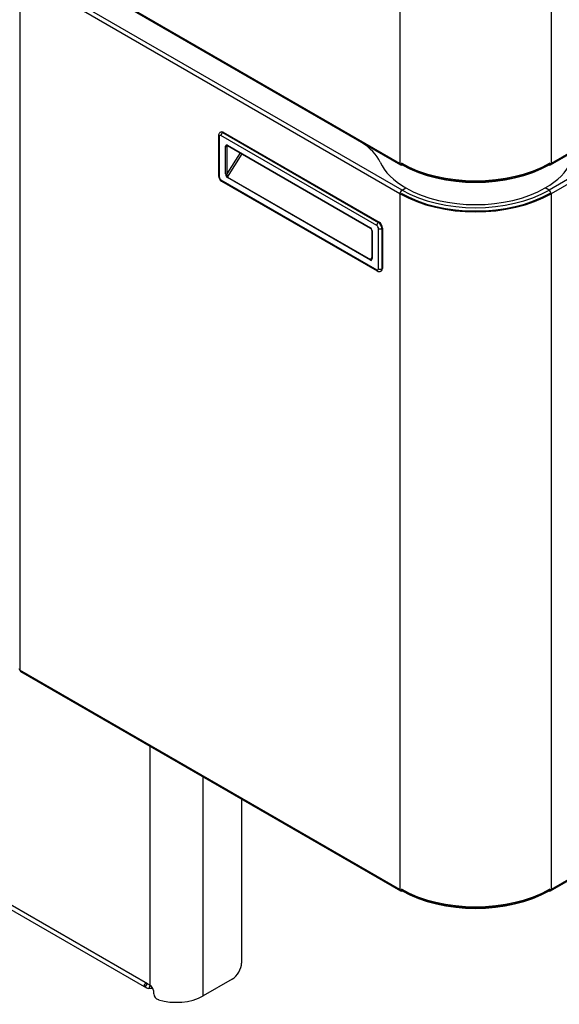
# Model space of a CAD drawing. Units: millimetres. Extents: x 775 to 9250, y 536 to 9043.
# Drawn here: x 6300 to 6628, y 6615 to 7214 of the extents above; entities that cross this region are included whole.
import ezdxf

# ---------------------------------------------------------------- set-up
doc = ezdxf.new("R2010")
doc.units = ezdxf.units.MM
for name, color, linetype in [('530650539-A_PLIN', 7, 'Continuous'), ('Default', 7, 'Continuous'), ('DUMMY_563404155-', 7, 'Continuous')]:
    doc.layers.add(name, color=color, linetype=linetype)

# ---------------------------------------------------------------- blocks, each defined once
blk = doc.blocks.new('SE6')
at = {"layer": '530650539-A_PLIN', "color": 7, "linetype": 'Continuous'}
for p, q in [((6377.24, 6627.3), (5821.45, 6948.18)), ((5823.11, 6944.52), (6376.77, 6624.86)), ((6378.65, 6771.95), (6378.65, 6626.48)), ((6411.18, 6619.95), (6411.18, 6753.17)), ((6434.51, 6739.69), (6434.51, 6639.95)), ((6377.11, 6627.35), (6375.81, 6625.79)), ((6378.65, 6626.48), (6377.24, 6627.3)), ((6378.77, 6626.4), (6378.06, 6624.49)), ((6428.86, 6630.16), (6411.18, 6619.95)), ((6381.14, 6621.16), (6381.14, 6622.79))]:
    blk.add_line(p, q, dxfattribs=at)
for centre, radius, start, end in [((6376.17, 6622.13), 5.01, 7.54413, 60.29844), ((6385.12, 6621.49), 3.99, 184.73266, 252.2623)]:
    blk.add_arc(centre, radius, start, end, dxfattribs=at)
for centre, major_axis, start_param, end_param in [((6428.86, 6636.69), (4, 6.93), 3.926991, 5.497787), ((6380.77, 6631.79), (4, 6.93), 2.857029, 3.426156), ((6394.92, 6629.34), (23, 0), 4.212841, 5.497787)]:
    blk.add_ellipse(centre, major_axis=major_axis, ratio=0.57735, start_param=start_param, end_param=end_param, dxfattribs=at)
for points, knots in [([(6375.81, 6625.79), (6375.79, 6625.82), (6375.74, 6625.9), (6375.69, 6626.01), (6375.64, 6626.12), (6375.6, 6626.23), (6375.57, 6626.33), (6375.56, 6626.44), (6375.55, 6626.55), (6375.55, 6626.65), (6375.56, 6626.75), (6375.58, 6626.84), (6375.6, 6626.93), (6375.64, 6627.02), (6375.69, 6627.1), (6375.74, 6627.18), (6375.85, 6627.31), (6376.06, 6627.45), (6376.36, 6627.53), (6376.62, 6627.52), (6376.82, 6627.48), (6377.03, 6627.41), (6377.17, 6627.34), (6377.24, 6627.3)], [0, 0, 0, 0, 0.03794, 0.075833, 0.113636, 0.151305, 0.188795, 0.226064, 0.263072, 0.299777, 0.336142, 0.372136, 0.407733, 0.442905, 0.477628, 0.511882, 0.545651, 0.667648, 0.782936, 0.838508, 0.892983, 0.946691, 1, 1, 1, 1]), ([(6380.61, 6624.49), (6380.59, 6624.49), (6380.35, 6624.5), (6379.86, 6624.49), (6379.31, 6624.48), (6378.89, 6624.48), (6378.59, 6624.48), (6378.31, 6624.48), (6378.14, 6624.49), (6378.06, 6624.49)], [0.4477908, 0.4477908, 0.4477908, 0.4477908, 0.4548319, 0.5837207, 0.7186346, 0.7879573, 0.8581471, 0.9289244, 1, 1, 1, 1])]:
    blk.add_open_spline(points, degree=3, knots=knots, dxfattribs=at)
at = {"layer": 'DUMMY_563404155-', "color": 7, "linetype": 'Continuous'}
for p, q in [((6530.89, 7549.41), (6530.89, 7126.47)), ((6622.82, 7549.41), (6622.82, 7126.47)), ((6622.44, 7125.48), (7025.5, 7358.18)), ((7025.87, 7359), (6622.82, 7126.3)), ((7024.6, 7342.84), (6621.54, 7110.14)), ((7025.87, 7340.63), (6622.82, 7107.93)), ((6530.89, 7126.3), (6299.67, 7259.8)), ((6300.04, 7258.98), (6531.27, 7125.48)), ((6530.89, 7107.93), (6299.67, 7241.43)), ((6532.17, 7110.14), (6300.94, 7243.63)), ((6299.67, 7241.27), (6299.67, 6818.32)), ((6420.5, 7143.29), (6420.5, 7118.79)), ((6420.94, 7142.67), (6420.94, 7118.18)), ((6421.91, 7145.48), (6421.56, 7145.27)), ((6516.75, 7088.58), (6422, 7143.29)), ((6423.41, 7145.33), (6423.06, 7145.12)), ((6423.06, 7145.12), (6517.81, 7090.42)), ((6423.41, 7145.33), (6518.17, 7090.62)), ((6424.83, 7119.97), (6424.83, 7136.84)), ((6425.53, 7136.84), (6426.1, 7137.16)), ((6425.53, 7136.84), (6425.53, 7119.97)), ((6425.89, 7137.45), (6512.86, 7087.23)), ((6425.99, 7137.22), (6512.97, 7087)), ((6433.59, 7132.83), (6425.53, 7119.97)), ((6426.01, 7118.1), (6434.8, 7132.14)), ((6530.89, 7126.3), (6530.89, 7126.47)), ((6622.82, 7126.3), (6622.82, 7126.47)), ((6422, 7116.34), (6516.75, 7061.64)), ((6422.31, 7115.65), (6517.06, 7060.95)), ((6512.86, 7067.51), (6425.89, 7117.72)), ((6426.01, 7118.1), (6512.98, 7067.88)), ((6532.17, 7110.14), (6534.43, 7111.44)), ((6621.54, 7110.14), (6619.28, 7111.44)), ((6530.89, 7107.77), (6530.89, 7107.93)), ((6530.89, 7107.77), (6530.89, 6684.82)), ((6622.82, 7107.77), (6622.82, 7107.93)), ((6622.82, 7107.77), (6622.82, 6684.82)), ((6517.81, 7090.42), (6518.17, 7090.62)), ((6517.81, 7062.25), (6517.81, 7086.74)), ((6520.29, 7086.95), (6519.93, 7086.74)), ((6519.93, 7086.74), (6519.93, 7062.25)), ((6520.29, 7086.95), (6520.29, 7062.45)), ((6513.78, 7085.6), (6513.78, 7068.73)), ((6513.92, 7085.4), (6513.92, 7068.53)), ((6513.78, 7069.15), (6512.98, 7067.88)), ((6519.93, 7062.25), (6520.29, 7062.45)), ((6519.31, 7060.87), (6519.67, 7061.08)), ((6622.44, 6683.84), (7025.5, 6916.54)), ((7025.87, 6917.36), (6622.82, 6684.66)), ((6299.67, 6818.16), (6299.67, 6818.32)), ((6530.89, 6684.66), (6299.67, 6818.16)), ((6300.04, 6817.33), (6531.27, 6683.84)), ((6530.89, 6684.66), (6530.89, 6684.82)), ((6622.82, 6684.66), (6622.82, 6684.82))]:
    blk.add_line(p, q, dxfattribs=at)
for centre, radius, start, end in [((6424.31, 7118.9), 3.81, 181.64186, 238.35814), ((6511.94, 7085.48), 1.84, 3.81262, 56.18738)]:
    blk.add_arc(centre, radius, start, end, dxfattribs=at)
for centre, major_axis, ratio, start_param, end_param in [((6423.41, 7142.88), (1.5, -2.6), 0.57735, 2.356194, 3.141593), ((6422, 7143.29), (1.5, 0), 0.57735, 3.141292, 3.926991), ((6422, 7142.06), (0.75, -1.3), 0.57735, 2.356194, 3.926991), ((6423.06, 7142.67), (1.5, -2.6), 0.57735, 2.356194, 3.146668), ((6423.06, 7143.9), (-0.75, -1.3), 0.57735, 3.926991, 5.497787), ((6425.89, 7136.22), (0.75, -1.3), 0.57735, 2.356194, 3.926991), ((6425.18, 7137.04), (-0.5, 0), 0.57735, 0.785398, 2.356194), ((6426.24, 7136.43), (0.5, -0.866), 0.57735, 3.145338, 3.926991), ((6426.24, 7137.65), (0.25, 0.433), 0.57735, 2.356194, 3.141593), ((6470.47, 7119.79), (50, 0), 0.57735, 0.257041, 0.742694), ((6576.86, 7135.94), (-60, 0), 0.57735, 0.257041, 0.785398), ((6532.17, 7127.04), (0.9, 1.56), 0.57735, 2.356194, 3.141594), ((6576.86, 7152.84), (65, 0), 0.57735, 3.926991, 5.497787), ((6532.17, 7127.04), (0.9, 1.56), 0.57735, 3.141594, 3.926991), ((6576.86, 7152.84), (64.1, 0), 0.57735, 3.926991, 5.497787), ((6576.86, 7151.37), (63.2, 0), 0.57735, 3.926991, 5.497787), ((6576.86, 7135.94), (60, 0), 0.57735, 5.497787, 6.026144), ((6621.54, 7127.04), (-0.9, 1.56), 0.57735, 2.356194, 3.141595), ((6621.54, 7127.04), (-0.9, 1.56), 0.57735, 3.141595, 3.926991), ((6422, 7118.79), (1.5, 0), 0.57735, 3.141593, 3.926991), ((6422, 7117.57), (-0.75, 1.3), 0.57735, 0.785398, 2.356194), ((6423.06, 7116.95), (0.75, 1.3), 0.57735, 2.356194, 3.141593), ((6425.89, 7119.36), (0.53, -1.72), 0.534223, 4.191574, 5.76237), ((6425.18, 7120.17), (-0.5, 0), 0.57735, 0.785398, 2.356194), ((6426.24, 7119.56), (0.05, 1.52), 0.489382, 1.313736, 2.884533), ((6426.24, 7117.93), (-0.25, -0.433), 0.57735, 4.650521, 5.497787), ((6532.17, 7108.67), (-0.9, -1.56), 0.57735, 3.926991, 5.497787), ((6576.86, 7135.94), (63.2, 0), 0.57735, 3.926991, 5.497787), ((6576.86, 7135.94), (60, 0), 0.57735, 3.926991, 5.497787), ((6621.54, 7108.67), (0.9, -1.56), 0.57735, 0.785398, 2.356194), ((6576.86, 7134.47), (65, 0), 0.57735, 3.926991, 5.497787), ((6576.86, 7134.47), (64.1, 0), 0.57735, 3.926991, 5.497787), ((6512.86, 7086.01), (-0.75, 1.3), 0.57735, 3.926991, 5.497787), ((6513.22, 7087.44), (0.25, 0.433), 0.57735, 2.356194, 3.13538), ((6517.81, 7089.19), (0.75, 1.3), 0.57735, 0.785398, 2.356194), ((6516.75, 7087.36), (0.75, -1.3), 0.57735, 0.785398, 2.356194), ((6517.81, 7087.97), (-1.5, 2.6), 0.57735, 3.926991, 5.497787), ((6518.87, 7087.36), (1.5, 0), 0.57735, 3.926991, 5.497787), ((6518.17, 7088.17), (-1.5, 2.6), 0.57735, 3.926991, 5.497787), ((6514.28, 7085.6), (0.5, 0), 0.57735, 3.141794, 3.926991), ((6512.86, 7069.14), (-0.53, 1.72), 0.534223, 2.620778, 4.191574), ((6513.22, 7067.71), (0.25, 0.433), 0.57735, 1.508928, 2.356194), ((6513.22, 7069.35), (0.05, 1.52), 0.489382, 2.884533, 3.838946), ((6514.28, 7068.73), (0.5, 0), 0.57735, 3.141593, 3.926991), ((6516.75, 7062.86), (-0.75, 1.3), 0.57735, 2.356194, 3.926991), ((6518.87, 7062.86), (1.5, 0), 0.57735, 3.926991, 5.497787), ((6517.81, 7063.47), (-1.5, 2.6), 0.57735, 3.146668, 3.926991), ((6518.17, 7063.68), (-1.5, 2.6), 0.57735, 3.141593, 3.926991), ((6517.81, 7062.25), (0.75, 1.3), 0.57735, 2.356194, 3.14153), ((6300.94, 6819.05), (1.8, 0), 0.57735, 3.141593, 3.926991), ((6300.94, 6818.89), (0.9, 1.56), 0.57735, 2.356194, 3.141593), ((6532.17, 6685.39), (0.9, 1.56), 0.57735, 2.356194, 3.141594), ((6576.86, 6711.2), (65, 0), 0.57735, 3.926991, 5.497787), ((6576.86, 6711.2), (64.1, 0), 0.57735, 3.926991, 5.497787), ((6621.54, 6685.39), (-0.9, 1.56), 0.57735, 3.141595, 3.926991), ((6532.17, 6685.39), (0.9, 1.56), 0.57735, 3.141594, 3.926991), ((6576.86, 6709.73), (63.2, 0), 0.57735, 3.926991, 5.497787), ((6621.54, 6685.39), (-0.9, 1.56), 0.57735, 2.356194, 3.141595)]:
    blk.add_ellipse(centre, major_axis=major_axis, ratio=ratio, start_param=start_param, end_param=end_param, dxfattribs=at)
for points, knots in [([(6421.57, 7145.24), (6421.48, 7145.2), (6421.18, 7145.06), (6420.8, 7144.57), (6420.54, 7143.91), (6420.51, 7143.5), (6420.5, 7143.29)], [0, 0, 0, 0, 0.10968, 0.438314, 0.751787, 1, 1, 1, 1]), ([(6425.74, 7137.29), (6425.74, 7137.29), (6425.74, 7137.29), (6425.78, 7137.31), (6425.92, 7137.26), (6425.98, 7137.22), (6425.99, 7137.22)], [0, 0, 0, 0, 0.169778, 0.610125, 0.954282, 1, 1, 1, 1]), ([(6517.06, 7060.95), (6517.41, 7060.79), (6517.94, 7060.56), (6518.79, 7060.61), (6519.14, 7060.81), (6519.31, 7060.91)], [0, 0, 0, 0, 0.44763, 0.784278, 1, 1, 1, 1])]:
    blk.add_open_spline(points, degree=3, knots=knots, dxfattribs=at)
blk.add_open_spline([(6513.78, 7068.73), (6513.75, 7068.41), (6513.72, 7068.23), (6513.67, 7068.22)], degree=3, dxfattribs=at)

msp = doc.modelspace()

# ---------------------------------------------------------------- block references
at = {"layer": 'Default'}
msp.add_blockref('SE6', (0, 0), dxfattribs=at)

doc.saveas('drawing.dxf')
